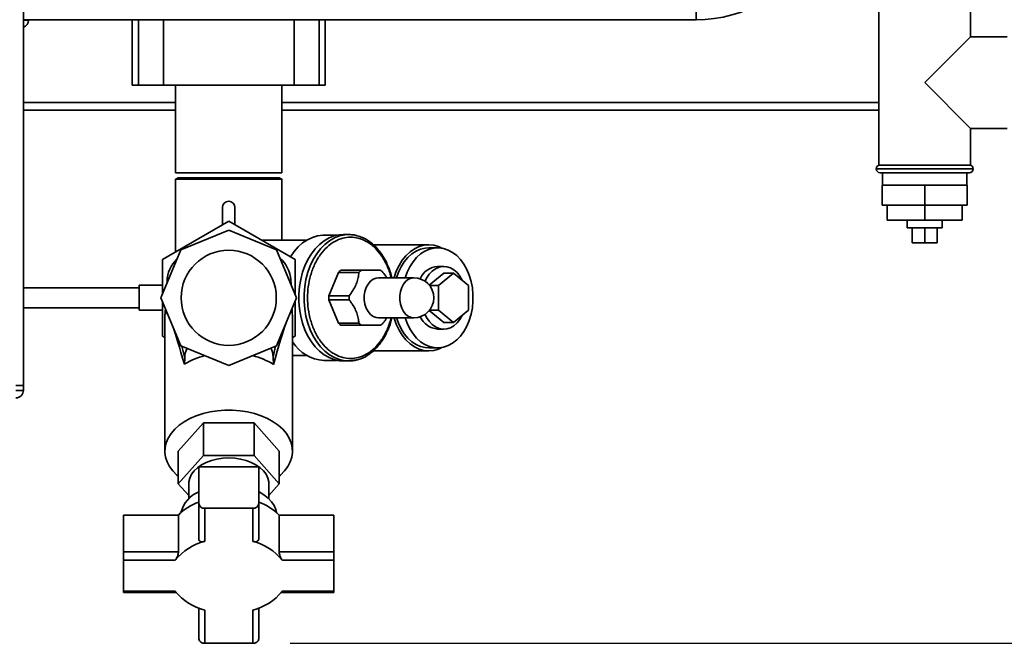
# Paper-space layout 'Blatt1' of a CAD drawing. Units: millimetres. Extents: x 0 to 6300, y 0 to 4455.
# Drawn here: x 1318 to 1711, y 644 to 893 of the extents above; entities that cross this region are included whole.
import ezdxf

# ---------------------------------------------------------------- set-up
doc = ezdxf.new("R2010")
doc.units = ezdxf.units.MM
doc.layers.add('1', color=7, linetype='Continuous')
doc.styles.add('SLDTEXTSTYLE1', font='TXT', dxfattribs={"width": 0.605})
doc.dimstyles.new('SLDDIMSTYLE0', dxfattribs={"dimtxt": 52.5, "dimasz": 37.5, "dimexe": 0, "dimexo": 0.0625, "dimgap": 13.125, "dimtad": 1, "dimdec": 0, "dimlfac": 1.5, "dimrnd": 1e-09, "dimzin": 12, "dimdsep": 46, "dimtxsty": 'SLDTEXTSTYLE1', "dimsah": 1, "dimcen": 0.09, "dimadec": 0, "dimazin": 3, "dimtfac": 1, "dimtdec": 0, "dimtofl": 0, "dimtmove": 0, "dimatfit": 3, "dimfxl": 1, "dimfrac": 2, "dimtolj": 1, "dimtzin": 12, "dimarcsym": 0})

# ---------------------------------------------------------------- blocks, each defined once
blk = doc.blocks.new('_D_6')
at = {"layer": '1', "ltscale": 15}
for p, q in [((1011.18, 1317.14), (2191.18, 1317.14)), ((2176.18, 1317.14), (2176.18, 644.07)), ((1425.78, 644.07), (2191.18, 644.07))]:
    blk.add_line(p, q, dxfattribs=at)
for points in [[(2176.18, 1317.14), (2170.18, 1279.64), (2182.18, 1279.64)], [(2176.18, 644.07), (2182.18, 681.57), (2170.18, 681.57)]]:
    blk.add_solid(points, dxfattribs=at)
at = {"layer": '1', "ltscale": 15, "insert": (2108.51, 920.45), "char_height": 52.5, "attachment_point": 1, "rotation": 90, "style": 'SLDTEXTSTYLE1'}
blk.add_mtext('673', dxfattribs=at)

psp = doc.layouts.new('Blatt1')

# ---------------------------------------------------------------- linework, layer by layer
at = {"color": 7, "linetype": 'Continuous', "lineweight": 35, "ltscale": 15}
for p, q in [((1319.184, 747.143), (1319.184, 1257.143)), ((1587.931, 926.993), (1587.931, 893.293)), ((1660.834, 901.143), (1660.834, 835.143)), ((1697.534, 886.493), (1697.534, 901.143)), ((1319.184, 893.293), (1587.931, 893.293)), ((1321.184, 893.143), (1319.184, 893.143)), ((1321.184, 893.293), (1321.184, 893.143)), ((1362.603, 893.293), (1362.603, 867.143)), ((1365.103, 867.143), (1365.103, 893.293)), ((1375.103, 867.143), (1375.103, 893.293)), ((1427.264, 867.143), (1427.264, 893.293)), ((1437.264, 867.143), (1437.264, 893.293)), ((1439.764, 867.143), (1439.764, 893.293)), ((1697.534, 886.493), (1679.184, 868.143)), ((1712.184, 886.493), (1697.534, 886.493)), ((1365.103, 867.143), (1362.603, 867.143)), ((1375.103, 867.143), (1365.103, 867.143)), ((1427.264, 867.143), (1375.103, 867.143)), ((1379.984, 867.143), (1379.984, 832.143)), ((1422.384, 832.143), (1422.384, 867.143)), ((1437.264, 867.143), (1427.264, 867.143)), ((1439.764, 867.143), (1437.264, 867.143)), ((1679.184, 868.143), (1697.534, 849.793)), ((1379.984, 860.143), (1319.184, 860.143)), ((1660.834, 860.143), (1422.384, 860.143)), ((1379.984, 857.143), (1319.184, 857.143)), ((1660.834, 857.143), (1422.384, 857.143)), ((1697.534, 849.793), (1712.184, 849.793)), ((1697.534, 835.143), (1697.534, 849.793)), ((1697.534, 835.143), (1660.834, 835.143)), ((1422.384, 832.143), (1379.984, 832.143)), ((1380.984, 830.143), (1380.039, 829.597)), ((1380.984, 830.143), (1421.384, 830.143)), ((1422.36, 829.579), (1421.384, 830.143)), ((1659.834, 833.729), (1659.834, 833.643)), ((1679.184, 833.729), (1659.834, 833.729)), ((1659.834, 833.643), (1698.534, 833.643)), ((1697.034, 832.143), (1661.334, 832.143)), ((1662.334, 832.143), (1662.334, 827.143)), ((1698.534, 833.729), (1679.184, 833.729)), ((1696.034, 827.143), (1696.034, 832.143)), ((1698.534, 833.643), (1698.534, 833.729)), ((1379.984, 829.56), (1379.984, 800.503)), ((1422.384, 805.143), (1422.384, 829.568)), ((1662.184, 827.143), (1662.184, 819.143)), ((1679.184, 827.143), (1662.184, 827.143)), ((1679.184, 827.143), (1679.184, 819.143)), ((1696.184, 827.143), (1679.184, 827.143)), ((1696.184, 827.143), (1696.184, 819.143)), ((1398.684, 818.223), (1398.684, 811.299)), ((1403.684, 811.299), (1403.684, 818.223)), ((1679.184, 819.143), (1662.184, 819.143)), ((1664.184, 819.143), (1664.184, 813.143)), ((1679.184, 819.143), (1679.184, 813.143)), ((1696.184, 819.143), (1679.184, 819.143)), ((1694.184, 819.143), (1694.184, 813.143)), ((1374.684, 797.443), (1401.184, 812.743)), ((1401.184, 812.743), (1427.684, 797.443)), ((1664.184, 813.143), (1679.184, 813.143)), ((1672.184, 813.143), (1672.184, 810.143)), ((1679.184, 813.143), (1694.184, 813.143)), ((1686.184, 810.143), (1686.184, 813.143)), ((1401.184, 809.203), (1382.05, 801.277)), ((1420.318, 801.277), (1401.184, 809.203)), ((1444.495, 807.143), (1439.223, 807.143)), ((1449.122, 807.393), (1447.001, 807.393)), ((1686.184, 810.143), (1672.184, 810.143)), ((1674.184, 810.143), (1674.184, 804.143)), ((1679.184, 810.143), (1679.184, 804.143)), ((1684.184, 810.143), (1684.184, 804.143)), ((1432.295, 805.143), (1414.347, 805.143)), ((1481.103, 803.343), (1458.988, 803.343)), ((1674.184, 804.143), (1679.184, 804.143)), ((1679.184, 804.143), (1684.184, 804.143)), ((1382.05, 801.277), (1374.124, 782.143)), ((1428.244, 782.143), (1420.318, 801.277)), ((1484.638, 802.143), (1481.103, 802.143)), ((1374.684, 783.495), (1374.684, 797.443)), ((1427.684, 797.443), (1427.684, 783.495)), ((1487.113, 794.643), (1484.638, 794.643)), ((1441.187, 782.974), (1444.999, 792.312)), ((1453.131, 792.312), (1444.999, 792.312)), ((1446.017, 793.143), (1454.149, 793.143)), ((1481.299, 787.211), (1487.113, 791.958)), ((1484.992, 787.05), (1491.002, 791.958)), ((1487.113, 791.958), (1491.002, 791.958)), ((1491.002, 791.958), (1497.013, 787.05)), ((1374.684, 787.143), (1365.465, 787.143)), ((1365.465, 777.143), (1365.465, 787.143)), ((1376.505, 787.89), (1376.553, 788.65)), ((1376.553, 788.65), (1376.648, 788.237)), ((1425.978, 789.366), (1425.719, 788.237)), ((1425.978, 789.366), (1426.059, 787.418)), ((1475.108, 790.143), (1460.966, 790.143)), ((1481.426, 787.05), (1484.992, 787.05)), ((1484.992, 777.236), (1484.992, 787.05)), ((1497.013, 787.05), (1497.013, 777.236)), ((1365.465, 786.143), (1319.184, 786.143)), ((1441.187, 782.974), (1449.319, 782.974)), ((1382.05, 763.009), (1374.124, 782.143)), ((1374.684, 766.843), (1374.684, 780.792)), ((1420.318, 763.009), (1428.244, 782.143)), ((1427.684, 780.792), (1427.684, 766.843)), ((1444.999, 771.974), (1441.187, 781.312)), ((1449.319, 781.312), (1441.187, 781.312)), ((1319.184, 778.143), (1365.465, 778.143)), ((1365.465, 777.143), (1374.684, 777.143)), ((1375.679, 774.887), (1375.872, 777.923)), ((1375.679, 774.887), (1375.692, 774.841)), ((1375.692, 774.887), (1375.684, 774.483)), ((1426.455, 777.824), (1426.515, 776.365)), ((1426.684, 774.483), (1426.515, 776.365)), ((1487.113, 772.328), (1481.299, 777.075)), ((1481.426, 777.236), (1484.992, 777.236)), ((1491.002, 772.328), (1484.992, 777.236)), ((1497.013, 777.236), (1491.002, 772.328)), ((1375.684, 774.483), (1375.684, 720.859)), ((1426.684, 720.859), (1426.684, 774.483)), ((1444.999, 771.974), (1453.131, 771.974)), ((1454.149, 771.143), (1446.017, 771.143)), ((1460.966, 774.143), (1475.108, 774.143)), ((1487.113, 772.328), (1491.002, 772.328)), ((1484.638, 769.643), (1487.113, 769.643)), ((1375.684, 766.266), (1374.684, 766.843)), ((1401.184, 755.083), (1382.05, 763.009)), ((1420.318, 763.009), (1401.184, 755.083)), ((1427.684, 766.843), (1426.684, 766.266)), ((1382.493, 762.825), (1383.609, 757.969)), ((1419.897, 762.835), (1418.928, 758.604)), ((1426.684, 759.143), (1432.295, 759.143)), ((1458.821, 760.943), (1481.103, 760.943)), ((1481.103, 762.143), (1484.638, 762.143)), ((1383.461, 755.626), (1383.609, 757.969)), ((1418.928, 758.604), (1419.054, 755.533)), ((1439.223, 757.143), (1444.495, 757.143)), ((1447.001, 756.893), (1449.122, 756.893)), ((1449.122, 756.893), (1452.258, 757.363)), ((1316.184, 747.143), (1319.184, 747.143)), ((1316.184, 745.143), (1319.184, 745.143)), ((1319.184, 747.143), (1319.184, 745.143)), ((1391.08, 732.108), (1380.977, 720.859)), ((1391.08, 732.108), (1391.08, 719.085)), ((1411.287, 732.108), (1391.08, 732.108)), ((1411.287, 719.085), (1411.287, 732.108)), ((1421.391, 720.859), (1411.287, 732.108)), ((1380.977, 707.837), (1380.977, 720.859)), ((1421.391, 707.837), (1421.391, 720.859)), ((1380.977, 707.837), (1391.08, 719.085)), ((1391.08, 719.085), (1411.287, 719.085)), ((1411.287, 719.085), (1421.391, 707.837)), ((1389.184, 714.61), (1389.184, 699.902)), ((1413.184, 714.61), (1389.184, 714.61)), ((1413.184, 699.902), (1413.184, 714.61)), ((1385.184, 703.153), (1380.977, 707.837)), ((1385.184, 707.837), (1385.184, 701.789)), ((1417.184, 701.789), (1417.184, 707.837)), ((1421.391, 707.837), (1417.184, 703.153)), ((1389.184, 699.902), (1389.184, 685.818)), ((1391.584, 698.064), (1391.584, 684.784)), ((1410.784, 698.064), (1391.584, 698.064)), ((1410.784, 684.784), (1410.784, 698.064)), ((1413.184, 685.818), (1413.184, 699.902)), ((1359.184, 680.619), (1359.184, 695.327)), ((1381.095, 695.327), (1359.184, 695.327)), ((1381.095, 695.327), (1381.095, 680.619)), ((1421.273, 680.619), (1421.273, 695.327)), ((1443.184, 695.327), (1421.273, 695.327)), ((1443.184, 695.327), (1443.184, 680.619)), ((1381.095, 680.619), (1359.184, 680.619)), ((1359.184, 677.237), (1359.184, 680.619)), ((1443.184, 680.619), (1421.273, 680.619)), ((1443.184, 677.237), (1443.184, 680.619)), ((1359.184, 677.237), (1359.184, 664.896)), ((1379.844, 677.237), (1359.184, 677.237)), ((1443.184, 677.237), (1422.524, 677.237)), ((1443.184, 664.896), (1443.184, 677.237)), ((1359.184, 664.896), (1379.844, 664.896)), ((1359.184, 664.896), (1359.184, 664.334)), ((1422.524, 664.896), (1443.184, 664.896)), ((1443.184, 664.896), (1443.184, 664.334)), ((1359.184, 664.334), (1380.259, 664.334)), ((1422.109, 664.334), (1443.184, 664.334)), ((1389.184, 658.154), (1389.184, 645.908)), ((1391.584, 657.349), (1391.584, 644.069)), ((1410.784, 644.069), (1410.784, 657.349)), ((1413.184, 645.908), (1413.184, 658.154)), ((1391.584, 644.069), (1410.784, 644.069))]:
    psp.add_line(p, q, dxfattribs=at)
at = {"color": 7, "linetype": 'Continuous', "lineweight": 35, "ltscale": 15, "flags": 128}
for points in [[(1425.854, 798.499), (1427.303, 800.605), (1428.93, 802.469), (1430.702, 804.047), (1432.592, 805.318), (1434.576, 806.264), (1436.625, 806.872), (1438.711, 807.133), (1439.223, 807.143)], [(1447.001, 756.893), (1445.416, 756.993), (1443.323, 757.434), (1441.283, 758.223), (1439.322, 759.347), (1437.47, 760.792), (1435.751, 762.536), (1434.19, 764.555), (1432.809, 766.821), (1431.628, 769.303), (1430.662, 771.964), (1429.925, 774.769), (1429.428, 777.677), (1429.178, 780.647), (1429.178, 783.639), (1429.428, 786.609), (1429.925, 789.517), (1430.662, 792.322), (1431.628, 794.983), (1432.809, 797.465), (1434.19, 799.731), (1435.751, 801.75), (1437.47, 803.494), (1439.322, 804.939), (1441.283, 806.063), (1443.323, 806.852), (1445.416, 807.293), (1447.001, 807.393)], [(1449.122, 756.893), (1447.537, 756.993), (1445.445, 757.434), (1443.404, 758.223), (1441.444, 759.347), (1439.591, 760.792), (1437.872, 762.536), (1436.312, 764.555), (1434.931, 766.821), (1433.749, 769.303), (1432.783, 771.964), (1432.046, 774.769), (1431.549, 777.677), (1431.299, 780.647), (1431.299, 783.639), (1431.549, 786.609), (1432.046, 789.517), (1432.783, 792.322), (1433.749, 794.983), (1434.931, 797.465), (1436.312, 799.731), (1437.872, 801.75), (1439.591, 803.494), (1441.444, 804.939), (1443.404, 806.063), (1445.445, 806.852), (1447.537, 807.293), (1449.122, 807.393)], [(1486.366, 801.993), (1484.983, 802.621), (1483.059, 803.162), (1481.103, 803.343), (1479.146, 803.162), (1477.223, 802.621), (1475.366, 801.729), (1473.607, 800.503), (1471.977, 798.962), (1470.503, 797.134), (1469.21, 795.049), (1468.12, 792.743), (1467.253, 790.256), (1467.22, 790.143)], [(1481.103, 802.143), (1479.687, 802.043), (1477.824, 801.598), (1476.02, 800.807), (1474.306, 799.682), (1472.714, 798.244), (1471.271, 796.519), (1470.004, 794.538), (1468.935, 792.335), (1468.141, 790.143)], [(1471.677, 774.143), (1472.47, 771.951), (1473.539, 769.748), (1474.807, 767.767), (1476.249, 766.042), (1477.842, 764.604), (1479.555, 763.479), (1481.36, 762.688), (1483.223, 762.243), (1485.111, 762.154), (1486.99, 762.422), (1488.828, 763.041), (1490.591, 764.001), (1492.248, 765.285), (1493.769, 766.87), (1495.127, 768.727), (1496.298, 770.824), (1497.26, 773.123), (1497.998, 775.583), (1498.497, 778.159), (1498.749, 780.807), (1498.749, 783.479), (1498.497, 786.127), (1497.998, 788.704), (1497.26, 791.163), (1496.298, 793.462), (1495.127, 795.559), (1493.769, 797.416), (1492.248, 799.001), (1490.591, 800.285), (1488.828, 801.245), (1486.99, 801.864), (1485.111, 802.132), (1483.223, 802.043), (1481.36, 801.598), (1479.555, 800.807), (1477.842, 799.682), (1476.249, 798.244), (1474.807, 796.519), (1473.539, 794.538), (1472.47, 792.335), (1471.677, 790.143)], [(1494.427, 789.161), (1493.494, 790.792), (1492.369, 792.193), (1491.092, 793.305), (1489.701, 794.095), (1488.236, 794.542), (1486.738, 794.632), (1485.251, 794.362), (1483.817, 793.742), (1482.479, 792.787), (1481.273, 791.526), (1480.236, 789.996), (1479.612, 788.755)], [(1460.966, 774.143), (1460.051, 774.248), (1458.873, 774.711), (1457.792, 775.522), (1456.859, 776.641), (1456.119, 778.019), (1455.606, 779.589), (1455.343, 781.278), (1455.343, 783.008), (1455.606, 784.697), (1456.119, 786.267), (1456.859, 787.645), (1457.792, 788.765), (1458.873, 789.575), (1460.051, 790.038), (1460.966, 790.143)], [(1475.108, 774.143), (1474.193, 774.248), (1473.015, 774.711), (1471.934, 775.522), (1471.002, 776.641), (1470.261, 778.019), (1469.748, 779.589), (1469.485, 781.278), (1469.485, 783.008), (1469.748, 784.697), (1470.261, 786.267), (1471.002, 787.645), (1471.934, 788.765), (1473.015, 789.575), (1474.193, 790.038), (1475.108, 790.143)], [(1479.612, 775.531), (1480.236, 774.29), (1481.273, 772.76), (1482.479, 771.499), (1483.817, 770.544), (1485.251, 769.924), (1486.738, 769.654), (1488.236, 769.744), (1489.701, 770.191), (1491.092, 770.981), (1492.369, 772.093), (1493.494, 773.494), (1494.427, 775.125)], [(1467.22, 774.143), (1467.253, 774.03), (1468.12, 771.543), (1469.21, 769.237), (1470.503, 767.152), (1471.977, 765.324), (1473.607, 763.783), (1475.366, 762.557), (1477.223, 761.665), (1479.146, 761.124), (1481.103, 760.943), (1483.059, 761.124), (1484.983, 761.665), (1486.366, 762.293)], [(1468.141, 774.143), (1468.935, 771.951), (1470.004, 769.748), (1471.271, 767.767), (1472.714, 766.042), (1474.306, 764.604), (1476.02, 763.479), (1477.824, 762.688), (1479.687, 762.243), (1481.103, 762.143)], [(1380.977, 710.862), (1380.465, 711.304), (1378.853, 712.946), (1377.553, 714.699), (1376.586, 716.539), (1375.963, 718.439), (1375.695, 720.374), (1375.785, 722.315), (1376.231, 724.236), (1377.027, 726.109), (1378.163, 727.909), (1379.621, 729.609), (1381.382, 731.187), (1383.422, 732.62), (1385.71, 733.888), (1388.216, 734.973), (1390.904, 735.86), (1393.736, 736.536), (1396.673, 736.992), (1399.673, 737.222), (1402.694, 737.222), (1405.695, 736.992), (1408.631, 736.536), (1411.463, 735.86), (1414.151, 734.973), (1416.657, 733.888), (1418.946, 732.62), (1420.985, 731.187), (1422.747, 729.609), (1424.205, 727.909), (1425.341, 726.109), (1426.137, 724.236), (1426.583, 722.315), (1426.673, 720.374), (1426.404, 718.439), (1425.782, 716.539), (1424.814, 714.699), (1423.515, 712.946), (1421.902, 711.304), (1421.391, 710.862)], [(1385.184, 707.837), (1385.229, 708.605), (1385.585, 710.125), (1386.29, 711.594), (1387.327, 712.979), (1388.675, 714.249), (1390.301, 715.376), (1392.171, 716.334), (1394.242, 717.103), (1396.468, 717.664), (1398.799, 718.006), (1401.184, 718.121)], [(1401.184, 718.121), (1403.569, 718.006), (1405.9, 717.664), (1408.126, 717.103), (1410.197, 716.334), (1412.067, 715.376), (1413.693, 714.249), (1415.04, 712.979), (1416.078, 711.594), (1416.783, 710.125), (1417.139, 708.605), (1417.184, 707.837)], [(1420.269, 696.316), (1419.982, 697.478), (1419.275, 699.1), (1418.231, 700.645), (1416.87, 702.084), (1415.216, 703.391), (1413.301, 704.541), (1413.184, 704.601)]]:
    psp.add_lwpolyline(points, dxfattribs=at)
at = {"color": 7, "linetype": 'Continuous', "lineweight": 35, "ltscale": 225}
psp.add_circle((1401.184, 782.143), 19, dxfattribs=at)
for centre, radius, start, end in [((1587.931, 947.643), 54.35, 270, 330), ((1318.184, 893.143), 3, 289.47122, 0), ((1661.334, 833.729), 1.5, 109.47122, 180), ((1697.034, 833.729), 1.5, 0, 70.52878), ((1661.334, 833.643), 1.5, 180, 270), ((1697.034, 833.643), 1.5, 270, 0), ((1401.184, 818.223), 2.5, 0, 180), ((1449.104, 794.469), 12.924, 70.00321, 89.91807), ((1388.834, 788.542), 12.282, 132.61531, 179.49554), ((1413.459, 788.412), 12.556, 4.35694, 48.75714), ((1485.138, 786.452), 8.206, 93.48956, 156.38752), ((1450.908, 786.115), 8.562, 124.82945, 133.63359), ((1459.039, 786.115), 8.562, 124.82945, 133.63359), ((1456.883, 786.115), 8.562, 46.36641, 55.17055), ((1475.108, 782.143), 8, 270, 90), ((1458.48, 782.143), 17.312, 177.24779, 182.75221), ((1466.612, 782.143), 17.312, 177.24779, 182.75221), ((1450.908, 778.171), 8.562, 226.36641, 235.17055), ((1459.039, 778.171), 8.562, 226.36641, 235.17055), ((1456.883, 778.171), 8.562, 304.82945, 313.63359), ((1485.393, 778.199), 8.589, 205.16348, 264.95944), ((1439.986, 772.784), 15.66, 211.85001, 267.20712), ((1391.341, 758.265), 7.737, 151.36636, 182.19249), ((1411.068, 758.224), 7.869, 2.7688, 28.92596), ((1398.834, 730.306), 29.622, 104.06801, 121.26491), ((1403.575, 730.421), 29.5, 58.3506, 75.95626), ((1449.111, 769.709), 12.816, 270.04996, 284.6872), ((1316.184, 745.143), 3, 270, 0), ((1393.944, 693.359), 12.209, 112.94877, 165.97982), ((1396.476, 680.289), 21.51, 109.81694, 135.64788), ((1405.891, 680.289), 21.51, 44.35212, 70.18306), ((1391.336, 700.226), 2.176, 188.55169, 276.54087), ((1411.032, 700.226), 2.176, 263.45913, 351.44831), ((1396.645, 664.005), 21.386, 103.68852, 141.77629), ((1405.723, 664.005), 21.386, 38.22371, 76.31148), ((1396.645, 678.128), 21.386, 218.22371, 256.31148), ((1405.723, 678.128), 21.386, 283.68852, 321.77629), ((1391.336, 646.232), 2.176, 188.55169, 276.54087), ((1411.032, 646.232), 2.176, 263.45913, 351.44831)]:
    psp.add_arc(centre, radius, start, end, dxfattribs=at)
for centre, major_axis, ratio, start_param, end_param in [((1401.184, 663.659), (-25.098, 112.644), 0.0400313, 6.1528747, 6.4358137), ((1401.184, 664.133), (25.156, 112.415), 0.0371458, 6.2338049, 6.4146135), ((1401.184, 663.659), (-25.098, 112.644), 0.0400313, 5.6586224, 5.9643111), ((1401.184, 664.133), (25.156, 112.415), 0.0371458, 0.2885571, 0.6297704)]:
    psp.add_ellipse(centre, major_axis=major_axis, ratio=ratio, start_param=start_param, end_param=end_param, dxfattribs=at)
at = {"color": 7, "linetype": 'Continuous', "lineweight": 35, "ltscale": 15}
for points, knots in [([(1380.057, 829.566), (1380.046, 829.566), (1380.009, 829.565), (1380.592, 829.565), (1381.768, 829.565), (1383.515, 829.564), (1385.772, 829.564), (1388.447, 829.563), (1391.51, 829.563), (1394.817, 829.562), (1398.337, 829.562), (1401.905, 829.562), (1405.484, 829.562), (1408.909, 829.562), (1412.146, 829.563), (1415.043, 829.563), (1417.573, 829.564), (1419.613, 829.564), (1421.163, 829.565), (1422.07, 829.565), (1422.459, 829.566), (1422.366, 829.566), (1422.357, 829.566)], [0, 0, 0, 0, 0.0252687, 0.0799069, 0.133009, 0.1876509, 0.2407551, 0.2953995, 0.3485012, 0.4031433, 0.4562357, 0.5108684, 0.563951, 0.6185729, 0.6716568, 0.7262795, 0.7793741, 0.8340079, 0.8871106, 0.9417532, 0.9948572, 1, 1, 1, 1]), ([(1465.961, 774.143), (1465.903, 773.832), (1465.695, 772.731), (1465.067, 770.975), (1463.912, 768.113), (1462.038, 764.874), (1459.299, 761.723), (1456.225, 759.472), (1453.03, 758.172), (1449.829, 757.757), (1446.63, 758.172), (1443.989, 759.246), (1441.928, 760.574), (1439.911, 762.24), (1437.618, 764.874), (1435.391, 768.752), (1433.798, 773.098), (1432.88, 777.617), (1432.586, 782.143), (1432.879, 786.668), (1433.639, 790.402), (1434.578, 793.317), (1435.756, 796.169), (1437.618, 799.413), (1440.36, 802.563), (1443.433, 804.814), (1446.629, 806.114), (1449.829, 806.529), (1453.029, 806.114), (1455.669, 805.04), (1457.731, 803.712), (1459.746, 802.046), (1462.051, 799.417), (1464.233, 795.519), (1465.539, 792.338), (1465.901, 790.453), (1465.961, 790.143)], [0, 0, 0, 0, 0.0070964, 0.0251301, 0.04316, 0.0799416, 0.1167232, 0.1527405, 0.1873202, 0.2199456, 0.2525711, 0.2871508, 0.3051845, 0.3232143, 0.3599959, 0.3967776, 0.4327949, 0.4673746, 0.5, 0.5326254, 0.5672051, 0.5852388, 0.6032687, 0.6400503, 0.6768319, 0.7128492, 0.7474289, 0.7800544, 0.8126798, 0.8472595, 0.8652932, 0.883323, 0.9201046, 0.9568863, 0.9929036, 1, 1, 1, 1]), ([(1452.496, 806.909), (1452.315, 806.971), (1451.218, 807.348), (1450.076, 807.373), (1449.122, 807.393)], [0, 0, 0, 0, 0.1652845, 1, 1, 1, 1]), ([(1466.31, 790.143), (1466.273, 790.334), (1465.949, 792.025), (1465.058, 794.385), (1463.747, 797.207), (1462.453, 799.379), (1460.899, 801.458), (1459.065, 803.371), (1456.947, 805.016), (1454.738, 806.271), (1453.196, 806.71), (1452.496, 806.909)], [0, 0, 0, 0, 0.0222394, 0.1973402, 0.2964312, 0.4021033, 0.5142687, 0.6329828, 0.7582887, 0.8902065, 1, 1, 1, 1]), ([(1449.319, 782.974), (1449.808, 783.642), (1450.802, 784.997), (1451.943, 787.111), (1452.7, 789.212), (1453.035, 790.925), (1453.105, 791.937), (1453.131, 792.312)], [0, 0, 0, 0, 0.2230151, 0.4529762, 0.6592449, 0.8738683, 1, 1, 1, 1]), ([(1454.149, 793.143), (1454.911, 793.143), (1456.458, 793.143), (1458.462, 793.143), (1460.077, 793.143), (1461.111, 793.143), (1461.594, 793.143), (1461.773, 793.143)], [0, 0, 0, 0, 0.2230151, 0.4529762, 0.6592449, 0.8738683, 1, 1, 1, 1]), ([(1462.791, 792.312), (1463.306, 791.652), (1463.856, 790.948), (1464.26, 790.191), (1464.285, 790.143)], [0, 0, 0, 0, 0.936818, 1, 1, 1, 1]), ([(1453.131, 771.974), (1453.075, 772.642), (1452.963, 773.997), (1452.377, 776.111), (1451.419, 778.212), (1450.355, 779.925), (1449.599, 780.937), (1449.319, 781.312)], [0, 0, 0, 0, 0.2230151, 0.4529762, 0.6592449, 0.8738683, 1, 1, 1, 1]), ([(1452.258, 757.363), (1452.496, 757.394), (1454.057, 757.596), (1456.752, 759.09), (1460.093, 761.759), (1462.854, 765.335), (1464.861, 769.348), (1465.969, 772.33), (1466.275, 773.962), (1466.31, 774.143)], [0, 0, 0, 0, 0.0356431, 0.2329167, 0.4351531, 0.6309953, 0.8123051, 0.9791597, 1, 1, 1, 1]), ([(1461.773, 771.143), (1461.445, 771.143), (1460.779, 771.143), (1459.33, 771.143), (1457.514, 771.143), (1455.751, 771.143), (1454.582, 771.143), (1454.149, 771.143)], [0, 0, 0, 0, 0.2230151, 0.4529762, 0.6592449, 0.8738683, 1, 1, 1, 1]), ([(1464.258, 774.143), (1464.052, 773.794), (1463.61, 773.048), (1463.076, 772.347), (1462.791, 771.974)], [0, 0, 0, 0, 0.4682299, 1, 1, 1, 1]), ([(1391.584, 684.784), (1391.287, 684.72), (1390.694, 684.592), (1389.928, 684.708), (1389.391, 685.055), (1389.197, 685.487), (1389.186, 685.758), (1389.184, 685.818)], [0, 0, 0, 0, 0.2451357, 0.4903627, 0.7294991, 0.9407011, 1, 1, 1, 1]), ([(1410.784, 684.784), (1411.08, 684.72), (1411.674, 684.592), (1412.44, 684.708), (1412.977, 685.055), (1413.17, 685.487), (1413.181, 685.758), (1413.184, 685.818)], [0, 0, 0, 0, 0.2451357, 0.4903627, 0.7294991, 0.9407011, 1, 1, 1, 1]), ([(1379.844, 677.237), (1379.982, 677.453), (1380.257, 677.883), (1380.665, 678.753), (1380.971, 679.642), (1381.087, 680.274), (1381.094, 680.557), (1381.095, 680.619)], [0, 0, 0, 0, 0.2451357, 0.4903627, 0.7294991, 0.9407011, 1, 1, 1, 1]), ([(1422.524, 677.237), (1422.386, 677.453), (1422.11, 677.883), (1421.703, 678.753), (1421.397, 679.642), (1421.281, 680.274), (1421.274, 680.557), (1421.273, 680.619)], [0, 0, 0, 0, 0.2451357, 0.4903627, 0.7294991, 0.9407011, 1, 1, 1, 1])]:
    psp.add_open_spline(points, degree=3, knots=knots, dxfattribs=at)

# ---------------------------------------------------------------- dimensions: what is measured, and where the dimension line sits
at = {"layer": '1', "ltscale": 15}
dim = psp.add_linear_dim(base=(2176.184, 644.069), p1=(996.184, 1317.143), p2=(1410.784, 644.069), angle=90, dimstyle='SLDDIMSTYLE0', dxfattribs=at)
dim.commit()
dim.dimension.update_dxf_attribs({"geometry": '_D_6', "text_midpoint": (2176.184, 980.606), "dimtype": 160})

doc.saveas('drawing.dxf')
